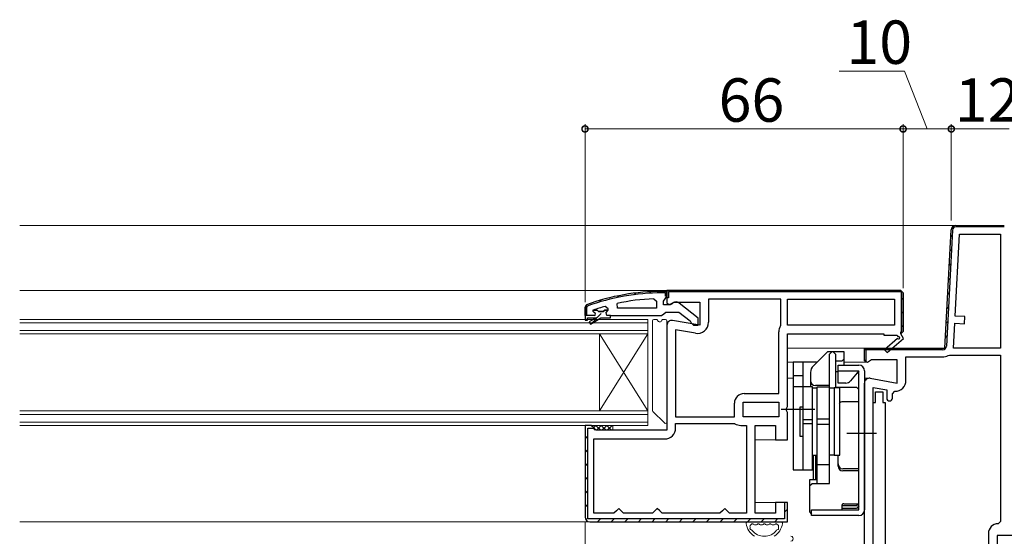
# Model space of a CAD drawing. Extents: x 0 to 1050, y 0 to 1580.
# Drawn here: x 710 to 914, y 955 to 1062 of the extents above; entities that cross this region are included whole.
import ezdxf

# ---------------------------------------------------------------- set-up
doc = ezdxf.new("R2010")
doc.units = 0
doc.header["$LTSCALE"] = 5
for name, color, linetype, lineweight in [('YKK_11', 7, 'CONTINUOUS', 30), ('YKK_12', 2, 'CONTINUOUS', 13), ('YKK_13', 4, 'CONTINUOUS', 13), ('YKK_D', 6, 'CONTINUOUS', 13)]:
    doc.layers.add(name, color=color, linetype=linetype, lineweight=lineweight)
doc.styles.get("Standard").update_dxf_attribs({"font": 'txt', "bigfont": 'EXTFONT'})

msp = doc.modelspace()

# ---------------------------------------------------------------- linework, layer by layer
at = {"layer": 'YKK_11', "color": 0, "linetype": 'ByBlock', "lineweight": -2, "ltscale": 0.5}
for p, q in [((901.66, 993.65), (902.95, 1018.21)), ((901.66, 993.65), (902.95, 1018.21)), ((903.25, 1018.19), (901.99, 994.11)), ((903.95, 1019.15), (914, 1019.15)), ((903.95, 1019.15), (914, 1019.15)), ((914, 1018.85), (903.95, 1018.85)), ((903.82, 1000.34), (904.71, 1017.35)), ((904.71, 1017.35), (913.2, 1017.35)), ((913.2, 1017.35), (913.2, 993.65)), ((913.2, 1017.35), (913.2, 993.65)), ((844, 1005.65), (892.5, 1005.65)), ((892.5, 1005.65), (844, 1005.65)), ((841.28, 1003.92), (841.8, 1003.42)), ((841.8, 1003.42), (841.8, 1001.96)), ((867.6, 1003.85), (852.6, 1003.85)), ((852.6, 1003.85), (852.6, 999.04)), ((867.6, 998.45), (867.6, 1003.85)), ((869, 1003.85), (891.2, 1003.85)), ((869, 998.45), (869, 1003.85)), ((869, 1003.85), (891.2, 1003.85)), ((891.2, 1003.85), (891.2, 998.45)), ((829.51, 1001.56), (828.6, 1001.56)), ((828.6, 1001.56), (828.6, 1001.36)), ((828.6, 1001.36), (828.9, 1001.06)), ((829.8, 1001.29), (829.51, 1001.56)), ((830.8, 1001.29), (829.8, 1001.29)), ((831.09, 1001.56), (830.8, 1001.29)), ((831.8, 1001.56), (831.09, 1001.56)), ((831.42, 1001.05), (831.8, 1001.53)), ((831.8, 1001.56), (831.8, 1001.85)), ((831.8, 1001.53), (831.8, 1001.56)), ((833.75, 1001.96), (833.64, 1002.95)), ((841.8, 1001.96), (833.75, 1001.96)), ((841.8, 1001.96), (833.75, 1001.96)), ((828.9, 1000.46), (827, 1000.46)), ((827, 1000.46), (827, 999.46)), ((827, 999.46), (827.5, 999.46)), ((827.5, 999.46), (827.5, 999.96)), ((827.5, 999.96), (829.3, 999.96)), ((829.3, 999.96), (827.86, 999.12)), ((827.86, 999.12), (828.11, 998.69)), ((828.11, 998.69), (830.3, 999.96)), ((830.3, 999.96), (832.3, 999.96)), ((830.3, 999.96), (832.3, 999.96)), ((830.3, 999.96), (832.3, 999.96)), ((831.5, 1000.46), (831.42, 1001.05)), ((832.3, 1000.46), (831.5, 1000.46)), ((832.3, 999.96), (832.3, 1000.46)), ((832.3, 999.96), (832.3, 1000.46)), ((905.81, 1000.23), (903.82, 1000.34)), ((905.73, 998.73), (905.81, 1000.23)), ((845.8, 997.5), (845.8, 979.45)), ((849.9, 996.78), (845.8, 997.5)), ((845.8, 997.5), (845.8, 979.45)), ((867.2, 984.25), (867.2, 997.07)), ((867.55, 998.29), (867.6, 998.45)), ((891.2, 998.45), (869, 998.45)), ((903.47, 993.65), (903.74, 998.84)), ((903.74, 998.84), (905.73, 998.73)), ((885, 991.25), (885, 993.65)), ((885, 993.65), (901.66, 993.65)), ((885, 991.03), (885, 993.65)), ((885, 993.65), (901.66, 993.65)), ((885, 991.25), (885, 993.65)), ((901.19, 993.35), (885.3, 993.35)), ((885.3, 993.35), (885.3, 990.8)), ((913.2, 993.65), (903.47, 993.65)), ((885.3, 990.8), (885, 991.25)), ((893.6, 987.04), (893.6, 991.85)), ((893.6, 991.85), (901.16, 991.85)), ((902.35, 992.18), (902.61, 992.25)), ((902.61, 992.25), (913.2, 992.25)), ((913.2, 992.25), (913.2, 957.75)), ((886.8, 945.15), (886.8, 985.5)), ((886.8, 985.5), (889.6, 985.01)), ((886.8, 945.15), (886.8, 985.5)), ((889.6, 985.01), (889.6, 983.34)), ((890.8, 984.24), (891.3, 984.74)), ((860, 984.25), (867.2, 984.25)), ((890.8, 983.34), (890.8, 984.24)), ((858, 979.45), (858, 982.25)), ((859.8, 982.45), (867.2, 982.45)), ((859.8, 979.45), (859.8, 982.45)), ((859.8, 982.45), (867.2, 982.45)), ((867.2, 982.45), (867.2, 979.45)), ((845.8, 979.45), (858, 979.45)), ((867.2, 979.45), (859.8, 979.45)), ((845.8, 977.15), (845.8, 978.05)), ((845.8, 978.05), (858, 978.05)), ((858, 978.05), (858.11, 978.02)), ((859.33, 977.65), (860.5, 977.65)), ((860.5, 977.65), (860.5, 959.45)), ((860.5, 977.65), (860.5, 959.45)), ((828.8, 959.45), (828.8, 974.85)), ((828.8, 974.85), (843.5, 974.85)), ((834, 960.45), (833.5, 959.95)), ((834.5, 959.95), (834, 960.45)), ((842, 960.45), (841.5, 959.95)), ((842.5, 959.95), (842, 960.45)), ((856, 960.45), (855.5, 959.95)), ((856.5, 959.95), (856, 960.45)), ((833, 959.45), (828.8, 959.45)), ((833.5, 959.95), (833, 959.45)), ((835, 959.45), (834.5, 959.95)), ((841, 959.45), (835, 959.45)), ((841.5, 959.95), (841, 959.45)), ((843, 959.45), (842.5, 959.95)), ((855, 959.45), (843, 959.45)), ((855.5, 959.95), (855, 959.45)), ((857, 959.45), (856.5, 959.95)), ((860.5, 959.45), (857, 959.45)), ((913.2, 957.75), (912.7, 957.25)), ((910.7, 955.25), (910.7, 945.15))]:
    msp.add_line(p, q, dxfattribs=at)
at = {"layer": 'YKK_11', "color": 0, "lineweight": 13}
for p, q in [((904.94, 1018.85), (905.24, 1019.15)), ((907.77, 1018.85), (908.07, 1019.15)), ((910.6, 1018.85), (910.9, 1019.15)), ((913.42, 1018.85), (913.72, 1019.15)), ((902.88, 1016.79), (903.19, 1017.11)), ((902.72, 1013.81), (903.04, 1014.12)), ((902.56, 1010.82), (902.88, 1011.14)), ((902.41, 1007.84), (902.72, 1008.15)), ((840.24, 1005.07), (840.56, 1005.39)), ((843.16, 1005.16), (843.46, 1005.46)), ((846.18, 1005.35), (846.48, 1005.65)), ((849.01, 1005.35), (849.31, 1005.65)), ((851.84, 1005.35), (852.14, 1005.65)), ((854.67, 1005.35), (854.97, 1005.65)), ((857.5, 1005.35), (857.8, 1005.65)), ((860.33, 1005.35), (860.63, 1005.65)), ((863.15, 1005.35), (863.45, 1005.65)), ((865.98, 1005.35), (866.28, 1005.65)), ((868.81, 1005.35), (869.11, 1005.65)), ((871.64, 1005.35), (871.94, 1005.65)), ((874.47, 1005.35), (874.77, 1005.65)), ((877.3, 1005.35), (877.6, 1005.65)), ((880.13, 1005.35), (880.43, 1005.65)), ((882.95, 1005.35), (883.25, 1005.65)), ((885.78, 1005.35), (886.08, 1005.65)), ((888.61, 1005.35), (888.91, 1005.65)), ((891.44, 1005.35), (891.74, 1005.65)), ((902.25, 1004.85), (902.57, 1005.17)), ((829.91, 1003.22), (830.35, 1003.66)), ((833.7, 1004.19), (834.09, 1004.57)), ((837.11, 1004.77), (837.46, 1005.11)), ((892.7, 1003.79), (893, 1004.09)), ((830.79, 1001.28), (831.07, 1001.56)), ((892.7, 1000.96), (893, 1001.26)), ((902.09, 1001.87), (902.41, 1002.18)), ((827, 1000.31), (827.15, 1000.46)), ((827.15, 1000.46), (827.3, 1000.61)), ((828.35, 998.83), (830.38, 1000.86)), ((901.94, 998.88), (902.25, 999.2)), ((892.7, 998.13), (893, 998.43)), ((901.78, 995.9), (902.1, 996.21)), ((885.01, 993.27), (885.38, 993.64)), ((887.92, 993.35), (888.22, 993.65)), ((890.75, 993.35), (891.05, 993.65)), ((893.58, 993.35), (893.88, 993.65)), ((896.41, 993.35), (896.71, 993.65)), ((899.24, 993.35), (899.54, 993.65)), ((827, 974.86), (827.6, 975.46)), ((827, 972.03), (827.6, 972.63)), ((827, 969.2), (827.6, 969.8)), ((827, 966.37), (827.6, 966.97)), ((827, 963.54), (827.6, 964.14)), ((827, 960.71), (827.6, 961.31)), ((868.4, 959.69), (869, 960.29)), ((827.19, 958.07), (827.63, 958.51)), ((829.6, 957.65), (830.2, 958.25)), ((832.43, 957.65), (833.03, 958.25)), ((835.25, 957.65), (835.85, 958.25)), ((838.08, 957.65), (838.68, 958.25)), ((840.91, 957.65), (841.51, 958.25)), ((843.74, 957.65), (844.34, 958.25)), ((846.57, 957.65), (847.17, 958.25)), ((849.4, 957.65), (850, 958.25)), ((852.22, 957.65), (852.82, 958.25)), ((855.05, 957.65), (855.65, 958.25)), ((857.88, 957.65), (858.48, 958.25)), ((860.71, 957.65), (861.31, 958.25)), ((863.54, 957.65), (864.14, 958.25)), ((866.37, 957.65), (866.97, 958.25))]:
    msp.add_line(p, q, dxfattribs=at)
at = {"layer": 'YKK_11', "color": 0, "linetype": 'ByBlock', "lineweight": 30, "ltscale": 0.5}
for p, q in [((843, 1005.46), (844, 1005.46)), ((844, 1005.46), (843, 1005.46)), ((844, 1004.15), (844, 1005.65)), ((892.5, 1005.65), (844, 1005.65)), ((844, 1005.65), (844, 1003.03)), ((844, 1005.46), (844, 1004.46)), ((844, 1004.41), (844, 1005.46)), ((892.7, 1005.35), (844.3, 1005.35)), ((844.3, 1005.35), (844.3, 1004.15)), ((892.5, 1005.65), (893, 1005.15)), ((893, 1005.15), (892.5, 1005.65)), ((892.5, 1005.65), (893, 1005.15)), ((892.7, 997.15), (892.7, 1005.35)), ((843.7, 1005.16), (843, 1005.16)), ((843.3, 1003.46), (843.65, 1003.93)), ((843.3, 1002.66), (843.3, 1003.46)), ((843.65, 1003.93), (844, 1004.41)), ((843.7, 1004.46), (843.7, 1005.16)), ((844, 1004.46), (843.7, 1004.46)), ((844.3, 1004.15), (844, 1004.15)), ((844.58, 1002.71), (845.44, 1003.25)), ((845.44, 1003.25), (850.8, 1003.25)), ((850.8, 1003.25), (850.8, 998.45)), ((893, 1005.15), (893, 997.15)), ((893, 997.15), (893, 1005.15)), ((827, 1002.21), (827.33, 1002.68)), ((827.33, 1002.68), (827, 1002.21)), ((827, 1000.46), (827, 1002.21)), ((827, 1002.21), (827, 999.46)), ((827.43, 1002.4), (827.3, 1002.21)), ((827.3, 1002.21), (827.3, 1000.46)), ((827.3, 1002.21), (827.3, 1000.46)), ((828.74, 1001.58), (828.68, 1001.56)), ((828.68, 1001.56), (829.51, 1001.56)), ((829.51, 1001.56), (829.8, 1001.29)), ((829.8, 1001.29), (830.8, 1001.29)), ((830.8, 1001.29), (831.09, 1001.56)), ((831.09, 1001.56), (831.8, 1001.56)), ((831.8, 1001.56), (831.09, 1001.56)), ((831.8, 1001.85), (831.17, 1002.33)), ((831.8, 1001.56), (831.8, 1001.85)), ((844.7, 1002.66), (843.3, 1002.66)), ((843.32, 1000.81), (843.8, 1001.16)), ((843.8, 1001.16), (846.5, 1001.16)), ((844, 1003.03), (844.58, 1002.71)), ((845.1, 1002.86), (844.7, 1002.66)), ((846.5, 1001.16), (848.81, 999.35)), ((850.5, 999.93), (846.52, 1003.04)), ((827.3, 1000.46), (827, 1000.46)), ((827, 999.46), (827.5, 999.46)), ((827.5, 999.46), (827.5, 999.96)), ((827.5, 999.96), (829.3, 999.96)), ((829.3, 999.96), (827.86, 999.12)), ((827.86, 999.12), (828.11, 998.69)), ((828.11, 998.69), (830.3, 999.96)), ((830.3, 999.96), (832.3, 999.96)), ((832.3, 1000.46), (842.85, 1000.46)), ((842.85, 1000.46), (843.32, 1000.81)), ((850.8, 998.45), (845.17, 999.44)), ((848.81, 999.35), (849, 998.96)), ((850.5, 998.46), (850.5, 999.93)), ((844, 998.45), (844, 976.65)), ((849, 998.96), (849.5, 998.46)), ((849.5, 998.46), (850.5, 998.46)), ((893, 997.15), (892.5, 996.65)), ((892.5, 996.95), (892.7, 997.15)), ((892.5, 996.65), (893, 997.15)), ((869, 981.58), (869, 996.65)), ((869, 996.65), (889, 996.65)), ((889, 996.65), (889, 996.35)), ((889, 996.35), (891.75, 996.35)), ((891.86, 995.67), (889.14, 993.36)), ((889.66, 992.75), (893.08, 995.65)), ((891.75, 996.35), (891.93, 996.05)), ((892.5, 996.65), (892.5, 996.95)), ((893.08, 995.65), (892.5, 996.65)), ((885, 991.03), (885, 993.65)), ((889.14, 993.36), (889.66, 992.75)), ((885.58, 990.71), (885, 991.03)), ((886.44, 991.25), (885.58, 990.71)), ((891.8, 991.25), (886.44, 991.25)), ((891.8, 986.45), (891.8, 991.25)), ((886.17, 987.44), (891.8, 986.45)), ((885, 945.55), (885, 986.45)), ((868.81, 981.19), (869, 981.58)), ((868.81, 980.72), (868.81, 981.19)), ((869, 980.33), (868.81, 980.72)), ((869, 974.65), (869, 980.33)), ((828.3, 977.65), (827, 977.65)), ((827, 977.65), (827, 958.65)), ((828.3, 977.65), (827, 977.65)), ((827, 977.65), (827, 958.65)), ((827.6, 958.25), (827.6, 977.05)), ((827.6, 977.05), (828.81, 977.05)), ((828.8, 977.15), (828.3, 977.65)), ((828.8, 977.15), (828.3, 977.65)), ((828.81, 977.05), (828.8, 977.15)), ((829.3, 976.65), (828.8, 977.15)), ((844, 976.65), (829.3, 976.65)), ((862.3, 959.45), (862.3, 977.65)), ((862.3, 977.65), (866.5, 977.65)), ((866.5, 977.65), (866.5, 974.65)), ((866.5, 974.65), (869, 974.65)), ((869, 961.65), (866.5, 961.65)), ((866.5, 961.65), (866.5, 959.45)), ((869, 961.65), (868.4, 961.65)), ((868.4, 961.65), (868.4, 958.25)), ((869, 957.65), (869, 961.65)), ((869, 957.65), (869, 961.65)), ((868.4, 958.25), (827.6, 958.25)), ((866.5, 959.45), (862.3, 959.45)), ((828, 957.65), (869, 957.65)), ((828, 957.65), (869, 957.65)), ((828, 957.65), (869, 957.65)), ((940.7, 954.85), (912.5, 954.85)), ((912.5, 954.85), (912.5, 945.55))]:
    msp.add_line(p, q, dxfattribs=at)
at = {"layer": 'YKK_11', "color": 0, "linetype": 'ByBlock', "lineweight": -2, "ltscale": 0.5}
for centre, radius, start, end in [((903.95, 1018.15), 1, 90, 177), ((903.95, 1018.15), 1, 90, 177), ((903.95, 1018.15), 0.7, 90, 177), ((843.07, 959.46), 44.5, 92.3116, 102.2391), ((828.9, 1000.76), 0.3, 270, 90), ((850.3, 999.04), 2.3, 260, 360), ((869.5, 997.07), 2.3, 147.7958, 180), ((901.19, 994.15), 0.8, 270, 357), ((901.16, 994.15), 2.3, 270, 301.0027), ((891.3, 987.04), 2.3, 270, 360), ((860, 982.25), 2, 90, 180), ((890.2, 983.34), 0.6, 180, 0), ((843.5, 977.15), 2.3, 270, 360), ((859.33, 979.85), 2.2, 236.4427, 270), ((912.7, 955.25), 2, 90, 180)]:
    msp.add_arc(centre, radius, start, end, dxfattribs=at)
at = {"layer": 'YKK_11', "color": 0, "linetype": 'ByBlock', "lineweight": 30, "ltscale": 0.5}
for centre, radius, start, end in [((843.07, 959.46), 46, 90.093, 110.0171), ((843.07, 959.46), 46, 90.093, 110.0171), ((843.07, 959.46), 45.7, 90.0933, 110.0171), ((845.9, 1002.26), 1, 51.9133, 143.1301), ((843.07, 959.46), 44.5, 105.5219, 108.7977), ((845, 998.45), 1, 80, 180), ((892.05, 995.83), 0.25, 220.357, 120), ((886, 986.45), 1, 80, 180), ((828, 958.65), 1, 180, 270), ((828, 958.65), 1, 180, 270)]:
    msp.add_arc(centre, radius, start, end, dxfattribs=at)
at = {"layer": 'YKK_12'}
for p, q in [((709.7, 1019.15), (903.95, 1019.15)), ((709.7, 1005.65), (844.5, 1005.65)), ((885.5, 993.65), (869, 993.65)), ((871, 993.65), (885.5, 993.65)), ((870.2, 990.75), (869, 990.75)), ((885.5, 990.75), (880.8, 990.75)), ((870.2, 987.45), (869, 987.45)), ((885.96, 987.45), (885, 987.45)), ((867, 974.65), (862.3, 974.65)), ((867, 961.65), (862.3, 961.65)), ((709.7, 957.65), (828, 957.65))]:
    msp.add_line(p, q, dxfattribs=at)
at = {"layer": 'YKK_12', "linetype": 'Continuous'}
for p, q in [((840, 999.65), (709.7, 999.65)), ((840, 996.65), (840, 999.65)), ((840, 998.95), (709.7, 998.95)), ((709.7, 997.35), (840, 997.35)), ((709.7, 996.65), (840, 996.65)), ((830, 980.65), (830, 996.65)), ((840, 980.65), (830, 996.65)), ((840, 996.65), (830, 980.65)), ((840, 980.65), (840, 996.65)), ((840, 980.65), (709.7, 980.65)), ((840, 977.65), (840, 980.65)), ((840, 979.95), (709.7, 979.95)), ((709.7, 978.35), (840, 978.35)), ((709.7, 977.65), (840, 977.65))]:
    msp.add_line(p, q, dxfattribs=at)
at = {"layer": 'YKK_13'}
for p, q in [((841, 999.35), (841, 980.78)), ((841.76, 999.65), (841.3, 999.65)), ((843.7, 999.65), (843.24, 999.65)), ((844, 978.38), (844, 999.35)), ((841.09, 980.57), (843.49, 978.17)), ((828.8, 977.2), (829.26, 977.65)), ((828.85, 976.94), (829.08, 976.7)), ((829.26, 977.65), (830.26, 976.65)), ((829.38, 976.65), (830.38, 977.65)), ((830.38, 977.65), (831.38, 976.65)), ((830.5, 976.65), (831.5, 977.65)), ((831.5, 977.65), (832.5, 976.65)), ((831.62, 976.65), (832.62, 977.65)), ((832.62, 977.65), (832.8, 977.48)), ((832.75, 976.65), (832.8, 976.71)), ((832.8, 977.65), (832.8, 976.65)), ((860.74, 957.65), (867.66, 957.65)), ((862.14, 957.05), (862.57, 957.05)), ((863.37, 957.05), (863.8, 957.05)), ((864.6, 957.05), (865.03, 957.05)), ((865.83, 957.05), (866.26, 957.05))]:
    msp.add_line(p, q, dxfattribs=at)
at = {"layer": 'YKK_13', "linetype": 'ByBlock', "lineweight": -2}
for p, q in [((877.3, 992.95), (874.39, 990.04)), ((880.8, 992.95), (877.3, 992.95)), ((877.7, 992.45), (878.2, 992.95)), ((878.5, 992.95), (879, 992.45)), ((880.8, 990.15), (880.8, 992.95)), ((877.7, 985.65), (877.7, 992.45)), ((879, 992.45), (879, 985.59)), ((880.3, 990.95), (879, 990.95)), ((880.8, 991.45), (880.3, 990.95)), ((870.2, 990.75), (870.2, 968.45)), ((875, 990.75), (870.2, 990.75)), ((872.2, 990.75), (872.2, 968.45)), ((875, 990.65), (875, 990.75)), ((879.5, 986.45), (879.5, 990.15)), ((879.5, 990.15), (883.8, 990.15)), ((879.5, 988.95), (883.8, 988.95)), ((883.8, 988.95), (882.06, 986.88)), ((883.8, 960.15), (883.8, 988.95)), ((885, 988.95), (885, 960.15)), ((872.2, 987.95), (870.2, 987.95)), ((873.8, 988.63), (873.8, 985.65)), ((879.5, 988.75), (879, 988.75)), ((883.57, 988.68), (883.8, 988.25)), ((874.2, 985.65), (870.2, 985.65)), ((874.2, 968.45), (874.2, 985.65)), ((874.2, 985.45), (875.2, 985.45)), ((877.7, 985.95), (874.8, 985.95)), ((875.2, 965.63), (875.2, 985.65)), ((875.2, 985.65), (877.7, 985.65)), ((877.7, 965.63), (877.7, 985.65)), ((877.7, 985.45), (878.7, 985.45)), ((878.7, 985.45), (878.7, 971.45)), ((879.9, 985.45), (878.7, 985.45)), ((879, 985.59), (883.3, 985.59)), ((881.14, 986.45), (879.5, 986.45)), ((879.9, 971.45), (879.9, 985.45)), ((883.3, 985.59), (883.8, 985.09)), ((874.7, 980.95), (867.7, 980.95)), ((872.2, 981.45), (871.6, 981.45)), ((871.6, 981.45), (871.6, 975.45)), ((883.8, 982.58), (880.5, 982.58)), ((872.2, 978.85), (874.2, 978.85)), ((875.2, 979.02), (877.7, 979.02)), ((872.2, 978.06), (874.2, 978.06)), ((875.2, 977.88), (877.7, 977.88)), ((871.6, 975.45), (872.2, 975.45)), ((887.5, 975.95), (881.3, 975.95)), ((874.2, 971.45), (875.2, 971.45)), ((874.4, 966.39), (874.4, 971.45)), ((875.2, 971.31), (874.8, 971.31)), ((874.8, 971.31), (874.8, 966.39)), ((878.7, 971.45), (877.7, 971.45)), ((878.7, 971.45), (879.9, 971.45)), ((879.5, 969.22), (879.5, 971.45)), ((870.2, 968.45), (874.2, 968.45)), ((877.7, 969.45), (875.2, 969.45)), ((883.8, 968.67), (880.5, 968.67)), ((875.2, 966.39), (873.6, 966.39)), ((873.6, 966.39), (873.6, 959.71)), ((883.8, 968.22), (880.5, 968.22)), ((873.6, 965.13), (874.1, 965.63)), ((874.1, 965.63), (877.7, 965.63)), ((880.3, 961.04), (880.3, 960.15)), ((883.3, 960.95), (880.3, 960.95)), ((880.4, 960.45), (880.3, 960.46)), ((883.3, 960.45), (880.4, 960.45)), ((880.67, 961.41), (883.8, 961.41)), ((883.8, 961.41), (883.3, 960.95)), ((883.8, 960.95), (883.3, 960.45)), ((873.6, 959.71), (874, 959.23)), ((874, 958.95), (874, 960.15)), ((874, 960.15), (883.8, 960.15)), ((883.8, 958.95), (874, 958.95))]:
    msp.add_line(p, q, dxfattribs=at)
at = {"layer": 'YKK_13', "linetype": 'ByBlock', "lineweight": -2, "ltscale": 0.5}
for p, q in [((887.3, 982.4), (887.3, 984.65)), ((887.3, 984.65), (888.8, 984.65)), ((888.8, 984.65), (888.8, 982.4)), ((886.8, 947.9), (886.8, 982.4)), ((886.8, 982.4), (887.3, 982.4)), ((888.8, 982.4), (889.3, 982.4)), ((889.3, 982.4), (889.3, 947.9))]:
    msp.add_line(p, q, dxfattribs=at)
at = {"layer": 'YKK_13'}
for centre, radius, start, end in [((841.3, 999.35), 0.3, 90, 180), ((841.76, 999.35), 0.3, 22.0243, 90), ((842.5, 999.65), 0.5, 202.0243, 337.9757), ((843.24, 999.35), 0.3, 90, 157.9757), ((843.7, 999.35), 0.3, 0, 90), ((841.3, 980.78), 0.3, 180, 225), ((843.7, 978.38), 0.3, 225, 0), ((860.74, 957.35), 0.3, 90, 188.2061), ((861.52, 956.75), 0.3, 110.0221, 202.2818), ((861.43, 956.25), 0.2, 153.367, 266.633), ((860.98, 956.48), 0.3, 333.367, 23.1478), ((861.31, 957.32), 0.3, 290.0221, 328.1651), ((861.74, 957.05), 0.2, 36.8699, 148.1651), ((862.14, 957.35), 0.3, 216.8699, 270), ((862.57, 957.35), 0.3, 270, 323.1301), ((862.97, 957.05), 0.2, 36.8699, 143.1301), ((863.37, 957.35), 0.3, 216.8699, 270), ((863.8, 957.35), 0.3, 270, 323.1301), ((864.2, 957.05), 0.2, 36.8699, 143.1301), ((864.6, 957.35), 0.3, 216.8699, 270), ((865.03, 957.35), 0.3, 270, 323.1301), ((865.43, 957.05), 0.2, 36.8699, 143.1301), ((865.83, 957.35), 0.3, 216.8699, 270), ((866.26, 957.35), 0.3, 270, 323.1301), ((866.66, 957.05), 0.2, 31.8349, 143.1301), ((867.09, 957.32), 0.3, 211.8349, 249.9779), ((866.97, 956.25), 0.2, 273.367, 26.633), ((866.88, 956.75), 0.3, 337.7182, 69.9779), ((867.42, 956.48), 0.3, 156.8522, 206.633), ((867.66, 957.35), 0.3, 351.7939, 90), ((861.4, 955.75), 0.3, 36.8522, 86.633), ((867, 955.75), 0.3, 93.367, 143.1478)]:
    msp.add_arc(centre, radius, start, end, dxfattribs=at)
at = {"layer": 'YKK_13', "linetype": 'ByBlock', "lineweight": -2}
for centre, radius, start, end in [((875.8, 988.63), 2, 135, 180), ((883.8, 988.95), 1.2, 0, 90), ((874.8, 986.95), 1, 180, 270), ((881.14, 987.65), 1.2, 270, 320), ((880.5, 981.58), 1, 90, 143.1301), ((874.8, 972.25), 1, 233.1301, 246.4218), ((880.5, 969.67), 1, 180, 270), ((880.5, 969.22), 1, 180, 270), ((883.8, 960.15), 1.2, 270, 0)]:
    msp.add_arc(centre, radius, start, end, dxfattribs=at)
at = {"layer": 'YKK_13', "linetype": 'Continuous'}
for centre, radius, start, end in [((864.2, 957.85), 3.8, 188.2061, 237.3631), ((864.2, 957.85), 3.2, 202.2818, 203.1478), ((864.2, 957.85), 3.8, 302.6369, 351.7939), ((864.2, 957.85), 3.2, 336.8522, 337.7182), ((864.2, 957.85), 3.2, 216.8522, 323.1478), ((869.7, 954.15), 0.5, 270, 90.1146)]:
    msp.add_arc(centre, radius, start, end, dxfattribs=at)
at = {"layer": 'YKK_13', "linetype": 'ByBlock', "lineweight": -2}
msp.add_open_spline([(880.67, 961.41), (880.66, 961.41), (880.64, 961.41), (880.58, 961.4), (880.52, 961.37), (880.45, 961.33), (880.38, 961.26), (880.33, 961.18), (880.31, 961.1), (880.3, 961.05), (880.3, 961.02), (880.3, 961.02)], degree=3, knots=[0, 0, 0, 0, 0.102038, 0.212699, 0.329299, 0.455838, 0.597284, 0.737509, 0.868587, 0.990644, 1, 1, 1, 1], dxfattribs=at)
at = {"layer": 'YKK_D'}
for p, q in [((893.3, 1051.15), (879.74, 1051.15)), ((898, 1039.15), (893.3, 1051.15)), ((827, 1003.21), (827, 1040.15)), ((893, 1006.15), (893, 1040.15)), ((893, 1006.15), (893, 1040.15)), ((903, 1023.15), (903, 1040.15)), ((903, 1020.15), (903, 1040.15)), ((893, 1039.15), (827, 1039.15)), ((903, 1039.15), (893, 1039.15)), ((915, 1039.15), (903, 1039.15)), ((827, 957.65), (827, 714.04))]:
    msp.add_line(p, q, dxfattribs=at)
at = {"layer": 'YKK_D', "linetype": 'ByBlock', "const_width": 1.27}
for points in [[(827.16, 1039.15, 1), (826.84, 1039.15, 1)], [(893.16, 1039.15, 1), (892.84, 1039.15, 1)], [(892.84, 1039.15, 1), (893.16, 1039.15, 1)], [(902.84, 1039.15, 1), (903.16, 1039.15, 1)], [(903.16, 1039.15, 1), (902.84, 1039.15, 1)]]:
    msp.add_lwpolyline(points, format="xyb", close=True, dxfattribs=at)

# ---------------------------------------------------------------- texts
at = {"layer": 'YKK_D'}
for s, p in [('10', (881.24, 1052.65)), ('66', (854.72, 1040.65)), ('12', (903.72, 1040.65))]:
    msp.add_text(s, height=9, dxfattribs=at).set_placement(p)

doc.saveas('drawing.dxf')
